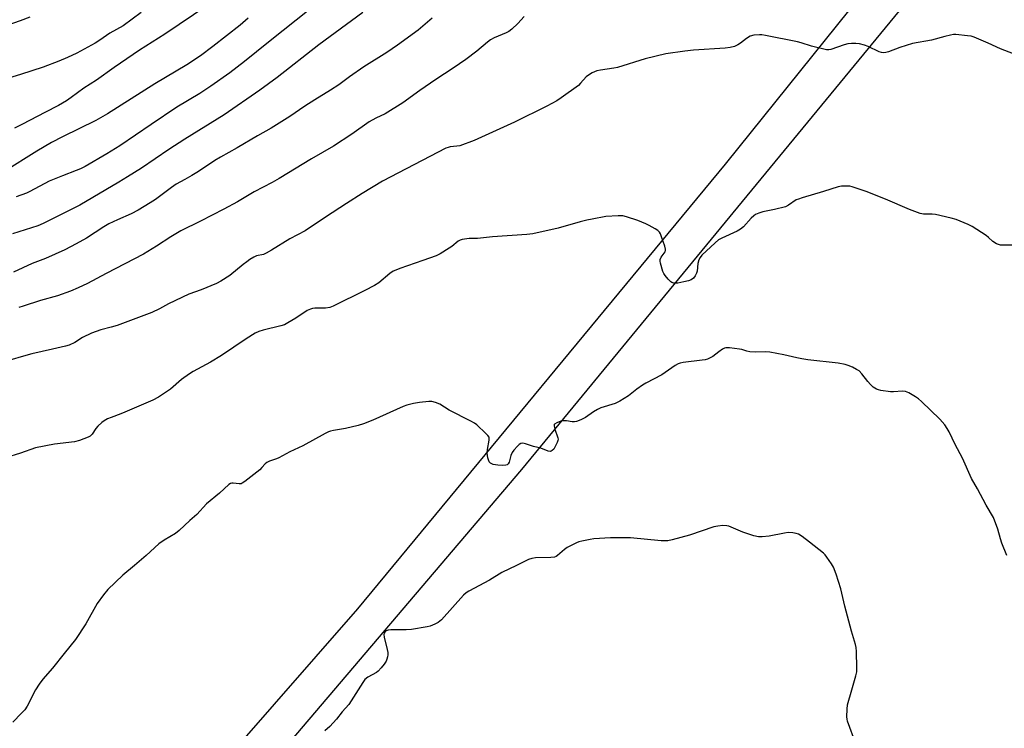
# Model space of a CAD drawing. Units: inches. Extents: x 1261770 to 1267770, y 585449 to 589450.
# Drawn here: x 1263571 to 1263944, y 586790 to 587059 of the extents above; entities that cross this region are included whole.
import ezdxf

# ---------------------------------------------------------------- set-up
doc = ezdxf.new("R2010")
doc.units = ezdxf.units.IN
doc.header["$MEASUREMENT"] = 0
for name, color, linetype in [('NTRL-Farm Land', 3, 'Continuous'), ('NTRL-Pasture Land', 2, 'Continuous'), ('Undefined', 1, 'Continuous')]:
    doc.layers.add(name, color=color, linetype=linetype)

msp = doc.modelspace()

# ---------------------------------------------------------------- linework, layer by layer
at = {"layer": 'NTRL-Farm Land'}
msp.add_lwpolyline([(1263932.22, 587121.54), (1263837.86, 587003.99), (1263698.57, 586835.57), (1263523.99, 586636.04), (1263512.44, 586629.13), (1263333.35, 586524.16), (1263178.56, 586403.88), (1263164.34, 586394.98), (1263157.03, 586392.58), (1263154.17, 586392.73), (1263043.81, 586465.34), (1262953, 586532.96), (1262892.28, 586586.5), (1262763.26, 586679.23), (1262744.03, 586706.12), (1262727.12, 586745.5), (1262672.32, 586865.22), (1262629.51, 586977.2), (1262622.49, 587002.32), (1262623.2, 587012.89), (1262732.89, 587206.27)], dxfattribs=at)
at = {"layer": 'NTRL-Pasture Land'}
msp.add_lwpolyline([(1264138.87, 586717.74), (1263916.58, 586619.7), (1263763.29, 586553.42), (1263606.74, 586484.97), (1263461.36, 586421.52), (1263455.55, 586421.05), (1263451.05, 586423.9), (1263397.94, 586535.86), (1263397.49, 586540.51), (1263528.15, 586616.76), (1263614.08, 586715.87), (1263760.88, 586888.34), (1263919.82, 587081.53), (1264041.73, 587231.16)], dxfattribs=at)
at = {"layer": 'Undefined'}
for points, elevation in [([(1263616.63, 587061.4), (1263609.78, 587056.47), (1263604.74, 587053.62), (1263600.94, 587050.92), (1263599.27, 587049.83), (1263592.26, 587046.07), (1263588.71, 587044.4), (1263585.46, 587043.02), (1263579.53, 587040.76), (1263570.99, 587037.97), (1263560.88, 587034.92)], 684), ([(1263700.56, 587061.45), (1263683.97, 587049.2), (1263668.15, 587036.81), (1263661.65, 587032.04), (1263648.1, 587022.72), (1263633.17, 587013.46), (1263627.14, 587009.52), (1263616.73, 587002.55), (1263611.5, 586999.19), (1263608.22, 586997.17), (1263593.37, 586988.53), (1263579.57, 586981.57), (1263577.51, 586980.64), (1263567.88, 586977.67)], 676), ([(1263641.86, 587064.28), (1263625.63, 587053.28), (1263616.06, 587047.14), (1263606.49, 587040.64), (1263599.7, 587035.84), (1263594.94, 587032.75), (1263590.15, 587029.26), (1263588.32, 587028.02), (1263585.32, 587026.26), (1263580.16, 587023.63), (1263571.72, 587019.16), (1263568.67, 587017.67)], 682), ([(1263680.93, 587062.95), (1263664.93, 587050.25), (1263655.84, 587042.91), (1263650.26, 587038.61), (1263643.05, 587033.55), (1263638.84, 587030.84), (1263630.22, 587025.55), (1263620.42, 587019.1), (1263608.61, 587010.97), (1263603.67, 587007.89), (1263595.4, 587003.17), (1263593.62, 587002.26), (1263592.07, 587001.58), (1263586.87, 586999.64), (1263581.82, 586997.58), (1263574.51, 586993.66), (1263573.2, 586993.02), (1263569.36, 586991.7)], 678), ([(1263574.51, 587059.73), (1263570.87, 587058.34), (1263563.23, 587055.69)], 686), ([(1263657.18, 587059.26), (1263654.09, 587056.72), (1263643.84, 587048.63), (1263639.17, 587045.11), (1263633.99, 587041.65), (1263621.81, 587034.41), (1263603.92, 587023.08), (1263599.44, 587020.57), (1263586.88, 587014.35), (1263582.75, 587012.2), (1263577.13, 587008.96), (1263564.65, 587001.14)], 680), ([(1263726.91, 587059.27), (1263721.51, 587054.73), (1263713.73, 587049.09), (1263709.67, 587046.32), (1263700.99, 587040.89), (1263695.5, 587037.07), (1263691.58, 587034.03), (1263688.34, 587032), (1263682.38, 587028.44), (1263678.65, 587025.99), (1263672.95, 587022.01), (1263665.89, 587017.65), (1263660.73, 587014.78), (1263652.99, 587010.22), (1263646.74, 587006.72), (1263644.54, 587005.38), (1263638.31, 587001.3), (1263635.86, 586999.77), (1263633.15, 586998.15), (1263629.95, 586996.48), (1263628.09, 586995.18), (1263622.03, 586990.62), (1263620.1, 586989.33), (1263615.56, 586986.59), (1263612.86, 586985.15), (1263607.74, 586982.93), (1263604.41, 586981.36), (1263602.49, 586980.22), (1263595.93, 586976.02), (1263592.07, 586973.8), (1263587.69, 586971.58), (1263580.38, 586968.25), (1263575.37, 586966.41), (1263568.36, 586963.1)], 674), ([(1263761.74, 587059.89), (1263759.36, 587057.35), (1263757.02, 587055.2), (1263755.9, 587054.29), (1263754.9, 587053.73), (1263750.3, 587051.82), (1263748.95, 587051.11), (1263747.8, 587050.24), (1263743.74, 587046.76), (1263739.6, 587043.65), (1263734.79, 587040.37), (1263728.28, 587036.09), (1263722.24, 587031.89), (1263715.77, 587027.25), (1263709.11, 587023.14), (1263705.58, 587021.4), (1263703.05, 587020.03), (1263696.46, 587015.37), (1263689.45, 587010.8), (1263681.16, 587006), (1263668.88, 586998.54), (1263666.23, 586997.03), (1263659.48, 586993.48), (1263653.11, 586989.73), (1263647.99, 586986.96), (1263639.16, 586982.39), (1263631.64, 586978.76), (1263627.88, 586976.53), (1263622.45, 586972.93), (1263617.49, 586969.92), (1263603.37, 586962.65), (1263596.29, 586958.87), (1263592.81, 586957.2), (1263589.87, 586955.96), (1263585.01, 586954.16), (1263578.56, 586952.32), (1263571.97, 586950.21), (1263570.27, 586949.73)], 672), ([(1263957.27, 587041.88), (1263942.14, 587047.7), (1263937.45, 587049.87), (1263932.2, 587052.07), (1263931.07, 587052.44), (1263929.62, 587052.68), (1263925.18, 587053.1), (1263924.3, 587053.1), (1263923.2, 587052.93), (1263921.03, 587052.41), (1263916.05, 587050.97), (1263908.86, 587049.68), (1263904.06, 587048.19), (1263899.77, 587046.57), (1263898.69, 587046.32), (1263897.86, 587046.24), (1263897.03, 587046.32), (1263896.22, 587046.58), (1263891.96, 587048.53), (1263890.62, 587049.05), (1263888.77, 587049.54), (1263887.37, 587049.73), (1263885.67, 587049.7), (1263884.27, 587049.55), (1263882.87, 587049.16), (1263877.89, 587047.45), (1263877.05, 587047.31), (1263876.21, 587047.36), (1263870.58, 587048.72), (1263866.64, 587049.97), (1263865.21, 587050.35), (1263853.13, 587052.77), (1263851.71, 587053), (1263850.87, 587053.05), (1263848.66, 587052.83), (1263847.35, 587052.46), (1263845.95, 587051.64), (1263843.62, 587049.82), (1263842.65, 587049.17), (1263841.38, 587048.64), (1263839.79, 587048.19), (1263837.79, 587047.95), (1263825.85, 587047.18), (1263822.59, 587046.82), (1263815.43, 587045.79), (1263807.5, 587043.92), (1263797.04, 587040.57), (1263795.73, 587040.32), (1263790.67, 587039.63), (1263789.27, 587039.35), (1263787.43, 587038.62), (1263786.04, 587037.78), (1263785.25, 587037.07), (1263783.08, 587034.64), (1263782.24, 587033.82), (1263775.78, 587029.08), (1263774.06, 587027.98), (1263770.27, 587025.98), (1263758.01, 587019.92), (1263742.72, 587013.04), (1263737.31, 587011.01), (1263736.18, 587010.79), (1263733.64, 587010.55), (1263732.9, 587010.38), (1263732.09, 587010.07), (1263708.02, 586997.64), (1263700.35, 586992.96), (1263694.47, 586989.18), (1263686.53, 586984), (1263678.74, 586978.76), (1263672.92, 586975.69), (1263666.04, 586971.45), (1263664.01, 586970.28), (1263662.95, 586969.85), (1263660.37, 586969.24), (1263659.35, 586968.75), (1263657.86, 586967.86), (1263656.65, 586967.08), (1263655.28, 586966.05), (1263650.27, 586961.9), (1263646.88, 586959.74), (1263645.18, 586958.81), (1263639.33, 586956.42), (1263634.69, 586954.73), (1263627.06, 586951.09), (1263623.63, 586949.18), (1263620.66, 586947.88), (1263607.56, 586942.89), (1263605.3, 586942.22), (1263601.34, 586941.23), (1263597.9, 586940.06), (1263594.48, 586938.4), (1263591.49, 586936.52), (1263589.39, 586935.47), (1263587.99, 586935.05), (1263583.13, 586933.89), (1263575.26, 586932.16), (1263572.11, 586931.32), (1263566.87, 586929.73)], 670), ([(1263947.41, 586973.37), (1263942.19, 586973.4), (1263941.37, 586973.57), (1263940.61, 586973.89), (1263939.17, 586974.73), (1263937.58, 586976.23), (1263936.64, 586976.95), (1263931.42, 586980.39), (1263929.82, 586981.2), (1263925.4, 586983.03), (1263923.44, 586983.6), (1263917.53, 586984.96), (1263916.23, 586985.08), (1263912.96, 586985.07), (1263911.65, 586985.3), (1263907.64, 586986.85), (1263898.58, 586990.82), (1263891.26, 586993.66), (1263885.89, 586995.44), (1263885.02, 586995.65), (1263884.18, 586995.74), (1263881.97, 586995.65), (1263880.59, 586995.41), (1263875.14, 586993.62), (1263866.96, 586991.29), (1263865.56, 586990.82), (1263864.78, 586990.45), (1263861.82, 586988.45), (1263860.67, 586987.91), (1263856.52, 586986.83), (1263852.15, 586986.01), (1263850.55, 586985.49), (1263849.29, 586984.91), (1263848.65, 586984.44), (1263847.67, 586983.54), (1263844.75, 586980.34), (1263843.7, 586979.37), (1263842.42, 586978.64), (1263836.59, 586976.01), (1263835.35, 586975.34), (1263834, 586974.23), (1263829.06, 586969.58), (1263828.32, 586968.69), (1263827.85, 586967.74), (1263827.48, 586966.43), (1263827.19, 586963.54), (1263827.01, 586962.7), (1263826.53, 586961.69), (1263825.84, 586960.83), (1263824.99, 586960.25), (1263824, 586959.85), (1263822.15, 586959.39), (1263819.96, 586958.98), (1263819.14, 586958.9), (1263818.38, 586958.96), (1263817.68, 586959.2), (1263817.22, 586959.5), (1263816.2, 586960.5), (1263815.08, 586961.84), (1263814.63, 586962.58), (1263814.3, 586963.39), (1263813.32, 586966.5), (1263813.17, 586967.33), (1263813.19, 586967.87), (1263813.61, 586968.82), (1263815.08, 586970.86), (1263815.26, 586971.34), (1263815.28, 586971.85), (1263815.03, 586972.92), (1263813.79, 586976.5), (1263813.36, 586977.57), (1263812.93, 586978.28), (1263812.32, 586978.84), (1263811.37, 586979.47), (1263809.11, 586980.78), (1263807.77, 586981.43), (1263804.72, 586982.65), (1263800.49, 586984.03), (1263799.07, 586984.41), (1263797.33, 586984.48), (1263792.64, 586984.15), (1263787.47, 586983.19), (1263785.47, 586982.77), (1263782.96, 586982.12), (1263774.61, 586979.73), (1263765, 586977.61), (1263762.67, 586977.39), (1263749.76, 586976.52), (1263744.1, 586975.92), (1263740.9, 586975.85), (1263738.25, 586975.46), (1263737.45, 586975.18), (1263736.77, 586974.81), (1263734.27, 586972.81), (1263733.32, 586972.14), (1263729.86, 586970.08), (1263728.34, 586969.26), (1263723.38, 586967.47), (1263714.67, 586964.54), (1263713.06, 586963.93), (1263712.06, 586963.47), (1263710.8, 586962.64), (1263706.63, 586959.12), (1263705.02, 586958.02), (1263701.38, 586956.11), (1263689.39, 586950.26), (1263688.1, 586949.77), (1263686.5, 586949.44), (1263682.38, 586949.42), (1263681.54, 586949.34), (1263680.8, 586949.16), (1263679.56, 586948.54), (1263675.21, 586945.68), (1263672.21, 586943.86), (1263670.92, 586943.2), (1263669.51, 586942.77), (1263662.83, 586941.18), (1263661.2, 586940.63), (1263659.88, 586940.06), (1263656.39, 586937.86), (1263647.09, 586931.61), (1263642.9, 586929.07), (1263636.38, 586925.46), (1263634.98, 586924.61), (1263631.91, 586922.41), (1263627.71, 586918.86), (1263623.26, 586915.77), (1263621.08, 586914.66), (1263610.52, 586910.07), (1263608.9, 586909.4), (1263605.24, 586908.09), (1263603.92, 586907.52), (1263602.66, 586906.84), (1263601.75, 586906.13), (1263600.27, 586904.75), (1263599.52, 586903.88), (1263598.05, 586901.77), (1263597.29, 586901.02), (1263596.59, 586900.58), (1263593.35, 586899.36), (1263591.41, 586898.8), (1263583.88, 586897.94), (1263576.66, 586896.58), (1263571, 586894.56), (1263565.23, 586892.85)], 668), ([(1263944.49, 586855.8), (1263942.68, 586860.48), (1263942.1, 586862.15), (1263941.09, 586865.79), (1263939.42, 586870.13), (1263936.72, 586874.8), (1263933.36, 586881.05), (1263931.11, 586885.01), (1263927.73, 586892.65), (1263924.96, 586897.79), (1263922.66, 586902.66), (1263921.98, 586903.94), (1263920.99, 586905.28), (1263919.13, 586907.41), (1263912.2, 586914.17), (1263911.11, 586915.13), (1263909.92, 586915.92), (1263907.45, 586917.37), (1263906.17, 586917.9), (1263905.07, 586918), (1263901.64, 586917.81), (1263900.5, 586917.83), (1263896.77, 586918.33), (1263895.93, 586918.5), (1263895.14, 586918.8), (1263893.96, 586919.59), (1263892.88, 586920.54), (1263891.93, 586921.64), (1263889.6, 586924.64), (1263888.6, 586925.68), (1263887.63, 586926.3), (1263886.04, 586927.08), (1263884.43, 586927.81), (1263883.34, 586928.2), (1263880.6, 586928.69), (1263869.15, 586929.97), (1263866.9, 586930.28), (1263864.97, 586930.64), (1263860.07, 586931.82), (1263854.71, 586932.82), (1263853.26, 586932.91), (1263849.46, 586932.83), (1263847.18, 586932.98), (1263846.06, 586933.17), (1263844.16, 586933.83), (1263843.3, 586934.01), (1263839.49, 586934.46), (1263838.06, 586934.47), (1263837.54, 586934.33), (1263836.8, 586933.95), (1263835.4, 586932.97), (1263833.18, 586931.22), (1263832.19, 586930.65), (1263831.15, 586930.18), (1263830.32, 586929.96), (1263829.17, 586929.78), (1263821.89, 586928.93), (1263820.76, 586928.7), (1263820.1, 586928.44), (1263818.89, 586927.7), (1263813.9, 586924.22), (1263807.74, 586921.04), (1263806.55, 586920.33), (1263804.36, 586918.81), (1263801.2, 586916.27), (1263797.98, 586914.3), (1263796.15, 586913.4), (1263790.81, 586911.68), (1263789.49, 586911.13), (1263787.94, 586910.27), (1263784.99, 586908.09), (1263783.18, 586907.19), (1263781.58, 586906.56), (1263780.76, 586906.37), (1263779.94, 586906.39), (1263777.71, 586906.76), (1263776.61, 586906.83), (1263775.56, 586906.67), (1263774.03, 586906.09), (1263773.25, 586905.54), (1263773.14, 586905.37), (1263773.06, 586904.93), (1263773.35, 586903.61), (1263774.47, 586900.42), (1263774.56, 586899.9), (1263774.53, 586899.38), (1263774.27, 586898.6), (1263773.5, 586897.05), (1263772.9, 586896.08), (1263772.36, 586895.51), (1263771.99, 586895.33), (1263771.57, 586895.24), (1263770.85, 586895.32), (1263767.99, 586896.42), (1263765.22, 586897.08), (1263762.26, 586898.15), (1263761.21, 586898.33), (1263760.48, 586898.24), (1263759.81, 586897.83), (1263759.2, 586897.26), (1263757.83, 586895.75), (1263757.14, 586894.84), (1263756.65, 586893.71), (1263756.09, 586891.15), (1263755.7, 586890.46), (1263755.29, 586890.14), (1263754.82, 586889.97), (1263753.49, 586889.84), (1263751.72, 586889.98), (1263749.95, 586890.29), (1263749.41, 586890.47), (1263748.96, 586890.72), (1263748.48, 586891.27), (1263748.16, 586892.01), (1263747.94, 586892.83), (1263747.69, 586894.52), (1263747.79, 586895.92), (1263748.47, 586899.53), (1263748.49, 586900.06), (1263748.41, 586900.56), (1263748.01, 586901.24), (1263747.23, 586902.06), (1263743.77, 586905.24), (1263742.87, 586905.97), (1263741.58, 586906.72), (1263733.29, 586910.89), (1263729.75, 586913.12), (1263728.15, 586913.77), (1263726.77, 586914.08), (1263725.59, 586914.1), (1263722.02, 586913.78), (1263719.86, 586913.41), (1263717.29, 586912.69), (1263715.89, 586912.22), (1263704.35, 586907.07), (1263700.82, 586905.67), (1263698.79, 586905.07), (1263694.03, 586903.89), (1263689.48, 586903.18), (1263688.42, 586902.95), (1263687.64, 586902.69), (1263686.34, 586902.04), (1263677.89, 586897.3), (1263672.98, 586895.03), (1263668.84, 586892.77), (1263667.92, 586892.37), (1263665.25, 586891.51), (1263664.26, 586891.08), (1263663.64, 586890.58), (1263662.38, 586889.09), (1263661.55, 586888.3), (1263655.86, 586883.79), (1263654.95, 586883.17), (1263654.47, 586882.97), (1263653.73, 586882.92), (1263651.56, 586883.22), (1263651.02, 586883.23), (1263650.51, 586883.09), (1263649.83, 586882.65), (1263646.29, 586879.36), (1263641.42, 586875.31), (1263637.68, 586871.38), (1263635.1, 586869.08), (1263631.02, 586865.24), (1263629.61, 586864.19), (1263625.36, 586861.66), (1263623.39, 586860.18), (1263618.52, 586855.8), (1263614.1, 586852), (1263609.68, 586848.36), (1263604.07, 586842.98), (1263602.44, 586840.93), (1263600.02, 586837.67), (1263595.65, 586829.96), (1263591.78, 586824.02), (1263587.54, 586818.62), (1263583.02, 586813.13), (1263579.43, 586808.94), (1263578.06, 586807.09), (1263576.67, 586804.92), (1263573.44, 586798.72), (1263572.55, 586797.32), (1263571.39, 586796.03), (1263568, 586792.73)], 666), ([(1263887.31, 586784.48), (1263884.23, 586792.99), (1263884.02, 586793.82), (1263883.95, 586794.68), (1263884.01, 586797.57), (1263884.2, 586799.28), (1263885.76, 586804.9), (1263887.35, 586810.2), (1263887.7, 586811.78), (1263887.76, 586813.2), (1263887.56, 586819.43), (1263887.46, 586820.9), (1263887.27, 586822.04), (1263885.7, 586827.08), (1263883.2, 586836.62), (1263881.6, 586843.22), (1263879.89, 586848.75), (1263878.89, 586851.42), (1263878.12, 586852.69), (1263876.39, 586855.14), (1263875.66, 586856.08), (1263875.05, 586856.71), (1263869.85, 586860.88), (1263867.03, 586862.95), (1263865.56, 586863.84), (1263864.78, 586864.1), (1263863.42, 586864.37), (1263861.75, 586864.47), (1263860.33, 586864.26), (1263854.55, 586863.12), (1263851.92, 586862.88), (1263850.47, 586862.89), (1263848.74, 586863.27), (1263844.49, 586864.58), (1263839.25, 586866.88), (1263838.44, 586867.07), (1263837.02, 586867.1), (1263835.02, 586866.96), (1263833.61, 586866.7), (1263824.39, 586863.49), (1263817.75, 586861.67), (1263816.11, 586861.35), (1263815.09, 586861.3), (1263813.65, 586861.37), (1263802, 586862.44), (1263798.58, 586862.49), (1263794.46, 586862.43), (1263788.11, 586862.06), (1263786.67, 586861.88), (1263783.53, 586861.22), (1263782.41, 586860.93), (1263781.6, 586860.62), (1263777.99, 586858.77), (1263777.02, 586858.11), (1263774.3, 586855.78), (1263773.81, 586855.47), (1263773.18, 586855.2), (1263771.82, 586855), (1263765.97, 586854.95), (1263764.64, 586854.72), (1263763.34, 586854.27), (1263758.84, 586851.96), (1263753.21, 586849.35), (1263748.54, 586846.5), (1263740.75, 586842.32), (1263739.76, 586841.68), (1263738.74, 586840.72), (1263730.43, 586831.48), (1263729.14, 586830.48), (1263727.93, 586829.83), (1263726.11, 586829.08), (1263725.03, 586828.75), (1263719.04, 586827.81), (1263717.03, 586827.62), (1263711.23, 586827.68), (1263710.17, 586827.54), (1263709.46, 586827.3), (1263708.89, 586826.82), (1263708.64, 586826.36), (1263708.55, 586825.87), (1263708.67, 586824.85), (1263709.85, 586820.24), (1263710.06, 586819.08), (1263710.06, 586818.22), (1263709.94, 586817.39), (1263709.74, 586816.56), (1263709.42, 586815.78), (1263708.63, 586814.59), (1263707.58, 586813.22), (1263706.43, 586811.98), (1263705.75, 586811.53), (1263702.53, 586809.75), (1263701.43, 586808.86), (1263700.58, 586807.7), (1263695.33, 586799.4), (1263692.81, 586796.55), (1263690.62, 586793.86), (1263688.09, 586791.09), (1263686.19, 586789.44)], 664)]:
    msp.add_lwpolyline(points, dxfattribs=dict(at, elevation=elevation))

doc.saveas('drawing.dxf')
